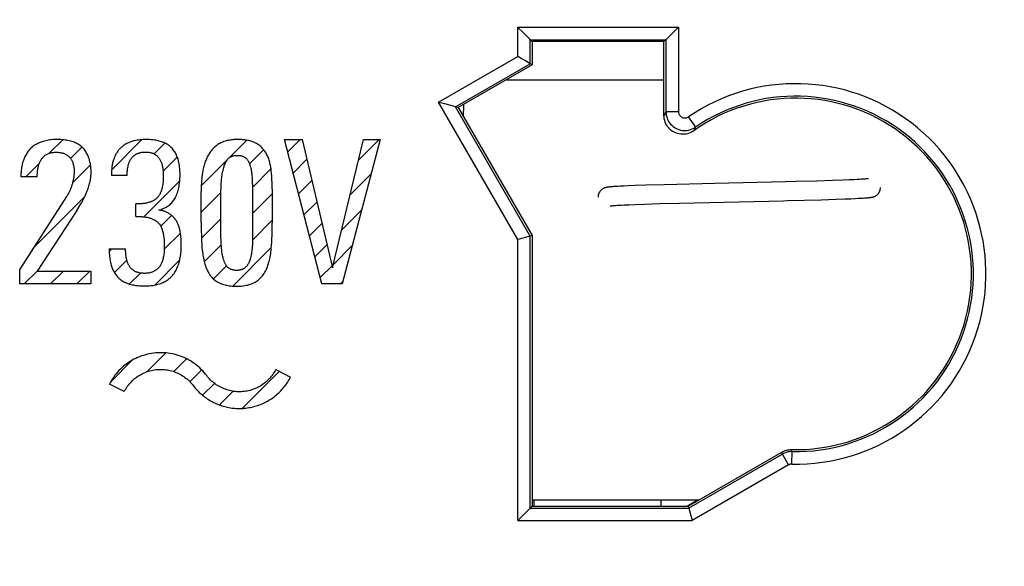
# Model space of a CAD drawing. Units: millimetres. Extents: x -27 to 166, y -66 to 100.
# Drawn here: x 102 to 117, y -34 to -25 of the extents above; entities that cross this region are included whole.
import ezdxf

# ---------------------------------------------------------------- set-up
doc = ezdxf.new("R2010")
doc.units = ezdxf.units.MM
doc.header["$LTSCALE"] = 16.335
doc.layers.get('0').update_dxf_attribs({"linetype": 'CONTINUOUS'})
for name, color, linetype in [('ASSI', 7, 'CONTINUOUS'), ('CURVE', 7, 'CONTINUOUS'), ('DRAFT', 7, 'CONTINUOUS'), ('RACCORDO', 7, 'CONTINUOUS')]:
    doc.layers.add(name, color=color, linetype=linetype)
doc.styles.get("Standard").update_dxf_attribs({"font": 'txt', "width": 0.8})
doc.dimstyles.new('DIMSTYLE_1', dxfattribs={"dimtxt": 3, "dimasz": 3, "dimexe": 1.5, "dimexo": 0.5, "dimgap": 0.75, "dimtad": 1, "dimtxsty": 'STANDARD', "dimblk": '_FILLED', "dimblk1": '_FILLED', "dimblk2": '_FILLED', "dimcen": 0.09, "dimazin": 2, "dimtfac": 1, "dimtofl": 0, "dimtmove": 0, "dimatfit": 3, "dimldrblk": '_FILLED', "dimfxl": 1, "dimtolj": 1, "dimarcsym": 0})

# ---------------------------------------------------------------- blocks, each defined once
blk = doc.blocks.new('_FILLED')
at = {"color": 0, "linetype": 'BYBLOCK'}
blk.add_solid([(0, 0), (-1, 0.3167), (-1, -0.3167)], dxfattribs=at)
blk = doc.blocks.new('*D4')
at = {"color": 7, "linetype": 'CONTINUOUS'}
for p, q in [((107.921, 66.5), (155.521, 66.5)), ((154.021, 66.5), (154.021, 6.2)), ((154.021, -54.1), (154.021, 6.2)), ((107.921, -54.1), (155.521, -54.1))]:
    blk.add_line(p, q, dxfattribs=at)
at = {"color": 7, "linetype": 'CONTINUOUS', "xscale": 3, "yscale": 3, "zscale": 3}
for p, rotation in [((154.021, 66.5), 90), ((154.021, -54.1), 270)]:
    blk.add_blockref('_FILLED', p, dxfattribs=dict(at, rotation=rotation))
at = {"color": 7, "linetype": 'CONTINUOUS', "insert": (150.271, 6.2), "char_height": 3, "width": 15.75, "attachment_point": 2, "rotation": 90, "line_spacing_factor": 0.9}
blk.add_mtext('{\\ftxt;\\W0.0001;\\H0.0001;\\~}{\\ftxt;\\W3.5;\\H3.0; }{\\ftxt;\\W0.0001;\\H0.0001;\\~}', dxfattribs=at)

msp = doc.modelspace()

# ---------------------------------------------------------------- linework, layer by layer
at = {"color": 7, "linetype": 'CONTINUOUS'}
for p, q in [((111.781, -28.088), (111.61, -28.094)), ((112.075, -28.079), (111.781, -28.088)), ((112.883, -28.059), (112.075, -28.079)), ((114.007, -28.033), (112.883, -28.059)), ((114.179, -28.029), (114.007, -28.033)), ((114.507, -28.02), (114.179, -28.029)), ((114.755, -28.012), (114.507, -28.02)), ((114.924, -28.007), (114.755, -28.012)), ((115.024, -28.003), (114.924, -28.007)), ((115.097, -28), (115.024, -28.003)), ((115.15, -27.997), (115.097, -28)), ((115.187, -27.995), (115.15, -27.997)), ((115.212, -27.993), (115.187, -27.995)), ((115.235, -27.992), (115.212, -27.993)), ((115.256, -27.991), (115.235, -27.992)), ((115.268, -27.99), (115.256, -27.991)), ((115.279, -27.989), (115.268, -27.99)), ((115.289, -27.988), (115.279, -27.989)), ((115.298, -27.987), (115.289, -27.988)), ((115.306, -27.986), (115.298, -27.987)), ((111.233, -28.113), (111.219, -28.114)), ((111.248, -28.112), (111.233, -28.113)), ((111.265, -28.11), (111.248, -28.112)), ((111.283, -28.109), (111.265, -28.11)), ((111.303, -28.108), (111.283, -28.109)), ((111.335, -28.106), (111.303, -28.108)), ((111.371, -28.104), (111.335, -28.106)), ((111.425, -28.101), (111.371, -28.104)), ((111.502, -28.098), (111.425, -28.101)), ((111.61, -28.094), (111.502, -28.098)), ((111.386, -28.403), (111.438, -28.401)), ((111.438, -28.401), (111.511, -28.398)), ((111.511, -28.398), (111.611, -28.394)), ((111.611, -28.394), (111.763, -28.388)), ((111.763, -28.388), (112.006, -28.381)), ((112.006, -28.381), (112.318, -28.373)), ((112.318, -28.373), (112.798, -28.361)), ((112.798, -28.361), (113.974, -28.334)), ((113.974, -28.334), (114.039, -28.332)), ((114.039, -28.332), (114.578, -28.318)), ((114.578, -28.318), (114.816, -28.311)), ((114.816, -28.311), (114.959, -28.305)), ((114.959, -28.305), (115.051, -28.302)), ((115.051, -28.302), (115.118, -28.299)), ((115.118, -28.299), (115.165, -28.296)), ((115.165, -28.296), (115.187, -28.295)), ((115.187, -28.295), (115.217, -28.294)), ((115.217, -28.294), (115.245, -28.292)), ((115.245, -28.292), (115.269, -28.29)), ((115.269, -28.29), (115.285, -28.289)), ((115.285, -28.289), (115.299, -28.288)), ((115.299, -28.288), (115.312, -28.287)), ((115.312, -28.287), (115.324, -28.286)), ((115.324, -28.286), (115.335, -28.285)), ((111.237, -28.414), (111.245, -28.413)), ((111.245, -28.413), (111.254, -28.412)), ((111.254, -28.412), (111.264, -28.411)), ((111.264, -28.411), (111.276, -28.41)), ((111.276, -28.41), (111.288, -28.409)), ((111.288, -28.409), (111.302, -28.408)), ((111.302, -28.408), (111.324, -28.407)), ((111.324, -28.407), (111.349, -28.405)), ((111.349, -28.405), (111.386, -28.403)), ((112.021, -33.102), (112.021, -33.2))]:
    msp.add_line(p, q, dxfattribs=at)
for points in [[(115.328, -27.983), (115.328, -27.983), (115.329, -27.983), (115.328, -27.983), (115.328, -27.984), (115.327, -27.984), (115.325, -27.984), (115.324, -27.984), (115.321, -27.984), (115.319, -27.985), (115.316, -27.985), (115.313, -27.985), (115.31, -27.986), (115.306, -27.986)], [(111.219, -28.114), (111.212, -28.115), (111.206, -28.115), (111.2, -28.116), (111.194, -28.117), (111.188, -28.117), (111.183, -28.118), (111.178, -28.119), (111.173, -28.12), (111.168, -28.12), (111.163, -28.121), (111.158, -28.122), (111.153, -28.123), (111.148, -28.124), (111.143, -28.125), (111.137, -28.127), (111.131, -28.129), (111.124, -28.131), (111.116, -28.134), (111.107, -28.138), (111.098, -28.143), (111.088, -28.149), (111.078, -28.157), (111.068, -28.166), (111.058, -28.176), (111.049, -28.187), (111.041, -28.199), (111.034, -28.213), (111.029, -28.228), (111.024, -28.244), (111.022, -28.261), (111.021, -28.275)], [(115.335, -28.285), (115.34, -28.284), (115.346, -28.284), (115.35, -28.283), (115.355, -28.282), (115.36, -28.282), (115.365, -28.281), (115.369, -28.28), (115.374, -28.28), (115.378, -28.279), (115.383, -28.278), (115.387, -28.277), (115.392, -28.276), (115.397, -28.275), (115.402, -28.274), (115.407, -28.272), (115.413, -28.27), (115.42, -28.268), (115.427, -28.265), (115.436, -28.261), (115.445, -28.256), (115.454, -28.25), (115.465, -28.243), (115.475, -28.234), (115.484, -28.224), (115.493, -28.212), (115.501, -28.2), (115.508, -28.185), (115.514, -28.17), (115.518, -28.154), (115.521, -28.136), (115.521, -28.125)], [(111.214, -28.417), (111.214, -28.417), (111.213, -28.417), (111.214, -28.417), (111.214, -28.416), (111.216, -28.416), (111.217, -28.416), (111.219, -28.416), (111.221, -28.415), (111.224, -28.415), (111.226, -28.415), (111.23, -28.414), (111.233, -28.414), (111.237, -28.414)]]:
    msp.add_lwpolyline(points, dxfattribs=at)
at = {"layer": 'ASSI', "color": 250, "linetype": 'CONTINUOUS'}
for p, q in [((109.74, -25.569), (112.302, -25.569)), ((109.74, -26.036), (109.74, -25.569)), ((112.302, -25.569), (112.302, -26.916)), ((109.94, -25.769), (112.102, -25.769)), ((109.94, -26.152), (109.94, -25.769)), ((112.102, -25.769), (112.102, -26.916)), ((108.477, -26.765), (109.74, -26.036)), ((108.75, -26.838), (109.94, -26.152)), ((109.74, -28.952), (108.477, -26.765)), ((109.94, -28.898), (108.75, -26.838)), ((112.086, -26.948), (112.071, -26.976)), ((112.102, -26.916), (112.086, -26.948)), ((112.302, -26.916), (112.102, -26.916)), ((112.459, -26.998), (112.572, -27.163)), ((112.558, -27.194), (112.545, -27.22)), ((112.572, -27.163), (112.558, -27.194)), ((109.74, -33.431), (109.74, -28.952)), ((109.94, -33.231), (109.94, -28.898)), ((114.114, -32.331), (114.107, -32.299)), ((113.958, -32.371), (112.468, -33.231)), ((113.958, -32.371), (113.95, -32.339)), ((114.058, -32.544), (113.958, -32.371)), ((114.11, -32.531), (114.114, -32.331)), ((114.058, -32.544), (112.521, -33.431)), ((109.94, -33.231), (112.468, -33.231)), ((109.74, -33.431), (112.521, -33.431))]:
    msp.add_line(p, q, dxfattribs=at)
at = {"layer": 'ASSI', "color": 7, "linetype": 'CONTINUOUS'}
for p, q in [((109.759, -25.589), (109.74, -25.569)), ((112.282, -25.588), (112.302, -25.569)), ((109.939, -25.768), (109.928, -25.757)), ((109.94, -25.769), (109.939, -25.768)), ((109.94, -25.769), (109.971, -25.8)), ((112.071, -25.8), (109.971, -25.8)), ((109.971, -25.8), (109.971, -26.17)), ((112.102, -25.769), (112.071, -25.8)), ((112.071, -26.976), (112.071, -25.8)), ((112.102, -25.769), (112.103, -25.768)), ((112.103, -25.768), (112.114, -25.757)), ((109.971, -26.17), (108.793, -26.85)), ((109.94, -26.152), (109.938, -26.151)), ((109.971, -26.17), (109.94, -26.152)), ((108.504, -26.773), (108.477, -26.765)), ((108.749, -26.838), (108.735, -26.834)), ((108.75, -26.838), (108.749, -26.838)), ((108.793, -26.85), (108.75, -26.838)), ((108.793, -26.85), (109.971, -28.89)), ((109.761, -28.946), (109.74, -28.952)), ((109.938, -28.899), (109.761, -28.946)), ((109.94, -28.898), (109.938, -28.899)), ((109.971, -28.89), (109.94, -28.898)), ((109.971, -28.89), (109.971, -33.2)), ((112.459, -33.2), (113.95, -32.339)), ((109.939, -33.232), (109.928, -33.243)), ((109.94, -33.231), (109.939, -33.232)), ((109.971, -33.2), (109.94, -33.231)), ((109.971, -33.2), (112.459, -33.2)), ((112.459, -33.2), (112.468, -33.231)), ((112.468, -33.231), (112.468, -33.233)), ((112.468, -33.233), (112.5, -33.35)), ((109.76, -33.412), (109.74, -33.431))]:
    msp.add_line(p, q, dxfattribs=at)
for points in [[(109.928, -25.757), (109.814, -25.643), (109.759, -25.589)], [(112.114, -25.757), (112.228, -25.643), (112.282, -25.588)], [(109.825, -26.086), (109.784, -26.062), (109.762, -26.049), (109.74, -26.036)], [(109.938, -26.151), (109.862, -26.107), (109.825, -26.086)], [(108.735, -26.834), (108.579, -26.793), (108.504, -26.773)], [(112.545, -27.22), (112.522, -27.235), (112.498, -27.248), (112.473, -27.258), (112.447, -27.266), (112.421, -27.272), (112.394, -27.275), (112.366, -27.276), (112.339, -27.275), (112.312, -27.27), (112.285, -27.264), (112.259, -27.254), (112.234, -27.243), (112.209, -27.229), (112.187, -27.213), (112.166, -27.195), (112.147, -27.175), (112.129, -27.154), (112.114, -27.132), (112.101, -27.108), (112.091, -27.083), (112.082, -27.057), (112.076, -27.031), (112.072, -27.004), (112.071, -26.976)], [(113.95, -32.339), (113.966, -32.331), (113.983, -32.323), (114, -32.316), (114.017, -32.311), (114.035, -32.306), (114.052, -32.303), (114.07, -32.301), (114.089, -32.299), (114.107, -32.299)], [(109.928, -33.243), (109.814, -33.357), (109.76, -33.412)], [(112.5, -33.35), (112.516, -33.41), (112.521, -33.431)]]:
    msp.add_lwpolyline(points, dxfattribs=at)
at = {"layer": 'ASSI', "color": 250, "linetype": 'CONTINUOUS'}
for points in [[(112.102, -26.916), (112.104, -26.943), (112.108, -26.971), (112.114, -26.997), (112.122, -27.022), (112.132, -27.046), (112.145, -27.07), (112.16, -27.092), (112.176, -27.113), (112.195, -27.132), (112.215, -27.15), (112.236, -27.165), (112.259, -27.179), (112.283, -27.191), (112.308, -27.2), (112.333, -27.208), (112.359, -27.213), (112.386, -27.215), (112.413, -27.216), (112.44, -27.213), (112.467, -27.209), (112.495, -27.201), (112.521, -27.191), (112.547, -27.179), (112.572, -27.163)], [(112.302, -26.916), (112.303, -26.925), (112.304, -26.934), (112.306, -26.943), (112.309, -26.951), (112.312, -26.959), (112.317, -26.967), (112.322, -26.975), (112.327, -26.982), (112.333, -26.988), (112.34, -26.994), (112.347, -26.999), (112.355, -27.004), (112.363, -27.008), (112.371, -27.011), (112.379, -27.013), (112.388, -27.015), (112.397, -27.016), (112.406, -27.016), (112.415, -27.015), (112.424, -27.013), (112.433, -27.011), (112.442, -27.008), (112.45, -27.003), (112.459, -26.998)], [(114.114, -32.331), (114.094, -32.331), (114.074, -32.333), (114.055, -32.336), (114.036, -32.34), (114.019, -32.344), (114.002, -32.35), (113.987, -32.357), (113.972, -32.364), (113.958, -32.371)], [(114.11, -32.531), (114.103, -32.531), (114.097, -32.532), (114.09, -32.532), (114.084, -32.534), (114.078, -32.535), (114.073, -32.537), (114.068, -32.539), (114.063, -32.542), (114.058, -32.544)]]:
    msp.add_lwpolyline(points, dxfattribs=at)
for radius in [3.031, 2.831]:
    msp.add_arc((114.171, -29.5), radius, 268.8509, 124.3869, dxfattribs=at)
at = {"layer": 'ASSI', "color": 7, "linetype": 'CONTINUOUS'}
msp.add_arc((114.171, -29.5), 2.8, 268.6891, 125.4976, dxfattribs=at)
at = {"layer": 'CURVE', "color": 7, "linetype": 'CONTINUOUS'}
for p, q in [((102.274, -27.578), (102.489, -27.363)), ((103.269, -27.844), (103.751, -27.361)), ((103.945, -27.588), (104.117, -27.416)), ((105.138, -27.655), (105.422, -27.371)), ((106.073, -27.56), (106.274, -27.359)), ((107.204, -27.689), (107.534, -27.359)), ((102.613, -27.66), (102.794, -27.479)), ((105.465, -27.748), (105.691, -27.522)), ((101.899, -27.953), (102.117, -27.736)), ((102.645, -28.048), (102.932, -27.761)), ((104.088, -27.864), (104.314, -27.639)), ((104.697, -28.096), (105.119, -27.674)), ((106.16, -27.893), (106.381, -27.672)), ((105.512, -28.121), (105.807, -27.826)), ((107.071, -28.242), (107.405, -27.908)), ((103.781, -28.592), (104.354, -28.019)), ((106.247, -28.226), (106.461, -28.012)), ((104.695, -28.517), (105.011, -28.202)), ((105.513, -28.54), (105.827, -28.226)), ((102.014, -29.098), (102.833, -28.279)), ((106.333, -28.56), (106.542, -28.351)), ((106.937, -28.796), (107.254, -28.479)), ((104.05, -28.742), (104.224, -28.569)), ((104.7, -28.933), (105.009, -28.624)), ((105.513, -28.96), (105.827, -28.646)), ((106.42, -28.893), (106.622, -28.691)), ((104.106, -29.106), (104.364, -28.849)), ((103.231, -29.142), (103.272, -29.101)), ((104.744, -29.309), (105.016, -29.037)), ((105.2, -29.693), (105.813, -29.08)), ((106.507, -29.226), (106.702, -29.031)), ((106.804, -29.349), (107.104, -29.049)), ((103.313, -29.48), (103.511, -29.281)), ((103.954, -29.679), (104.352, -29.281)), ((101.875, -29.657), (102.079, -29.454)), ((102.296, -29.657), (102.499, -29.454)), ((102.716, -29.657), (102.919, -29.454)), ((103.552, -29.66), (103.726, -29.487)), ((104.893, -29.58), (105.1, -29.373)), ((106.593, -29.56), (106.782, -29.371)), ((106.916, -29.657), (106.953, -29.62)), ((103.254, -31.219), (103.597, -30.876)), ((103.836, -31.057), (104.132, -30.76)), ((104.257, -31.056), (104.46, -30.853)), ((104.515, -31.218), (104.703, -31.03)), ((105.35, -31.643), (105.94, -31.053)), ((104.718, -31.434), (104.908, -31.245)), ((104.986, -31.587), (105.203, -31.37))]:
    msp.add_line(p, q, dxfattribs=at)
at = {"layer": 'CURVE', "color": 250, "linetype": 'CONTINUOUS'}
for p, q in [((106.021, -27.359), (106.307, -27.359)), ((106.619, -29.657), (106.021, -27.359)), ((106.307, -27.359), (106.79, -29.406)), ((106.79, -29.406), (107.283, -27.359)), ((107.55, -27.359), (106.943, -29.657)), ((107.283, -27.359), (107.55, -27.359)), ((103.516, -27.931), (103.264, -27.931)), ((103.267, -27.877), (103.267, -27.89)), ((102.083, -27.953), (101.822, -27.953)), ((104.695, -28.681), (104.695, -28.185)), ((105.827, -28.15), (105.827, -28.688)), ((103.652, -28.586), (103.652, -28.386)), ((102.716, -28.488), (102.079, -29.454)), ((105.009, -28.8), (105.009, -28.72)), ((103.229, -29.101), (103.49, -29.101)), ((101.803, -29.657), (101.803, -29.425)), ((102.079, -29.454), (102.937, -29.454)), ((102.937, -29.454), (102.937, -29.657)), ((102.937, -29.657), (101.803, -29.657)), ((106.943, -29.657), (106.619, -29.657)), ((105.884, -31.024), (106.12, -31.144)), ((103.469, -31.376), (103.233, -31.256))]:
    msp.add_line(p, q, dxfattribs=at)
for points in [[(102.941, -27.877), (102.941, -27.859), (102.94, -27.841), (102.939, -27.823), (102.937, -27.804), (102.935, -27.786), (102.933, -27.767), (102.93, -27.749), (102.926, -27.731), (102.922, -27.712), (102.918, -27.694), (102.913, -27.676), (102.907, -27.658), (102.901, -27.641), (102.894, -27.624), (102.887, -27.607), (102.879, -27.59), (102.87, -27.574), (102.861, -27.559), (102.851, -27.543), (102.841, -27.529), (102.83, -27.515), (102.818, -27.501), (102.806, -27.488), (102.793, -27.476), (102.779, -27.465), (102.765, -27.454), (102.75, -27.444), (102.735, -27.435), (102.719, -27.426), (102.703, -27.418), (102.687, -27.41), (102.67, -27.403), (102.654, -27.397), (102.637, -27.391), (102.615, -27.385), (102.593, -27.379), (102.571, -27.374), (102.549, -27.37), (102.527, -27.367), (102.502, -27.364), (102.476, -27.362), (102.451, -27.36), (102.426, -27.359), (102.4, -27.359), (102.377, -27.359), (102.353, -27.36), (102.33, -27.361), (102.307, -27.364), (102.284, -27.366), (102.262, -27.369), (102.241, -27.373), (102.22, -27.378), (102.2, -27.383), (102.179, -27.388), (102.162, -27.394), (102.145, -27.399), (102.128, -27.406), (102.111, -27.413), (102.095, -27.42), (102.079, -27.428), (102.063, -27.436), (102.048, -27.445), (102.033, -27.455), (102.018, -27.465), (102.004, -27.476), (101.99, -27.489), (101.977, -27.501), (101.964, -27.515), (101.952, -27.529), (101.94, -27.544), (101.929, -27.559), (101.919, -27.574), (101.909, -27.591), (101.899, -27.607), (101.89, -27.624), (101.882, -27.641), (101.874, -27.659), (101.867, -27.677), (101.861, -27.695), (101.855, -27.713), (101.849, -27.731), (101.844, -27.75), (101.84, -27.768), (101.836, -27.787), (101.833, -27.805), (101.83, -27.824)], [(103.63, -27.379), (103.616, -27.382), (103.602, -27.386), (103.588, -27.391), (103.575, -27.395), (103.562, -27.4), (103.549, -27.405), (103.536, -27.411), (103.523, -27.416), (103.51, -27.423), (103.498, -27.429), (103.486, -27.436), (103.474, -27.444), (103.462, -27.451), (103.451, -27.459), (103.44, -27.468), (103.429, -27.477), (103.419, -27.486), (103.409, -27.495), (103.399, -27.505), (103.39, -27.515), (103.381, -27.525), (103.373, -27.536), (103.365, -27.546), (103.357, -27.558), (103.349, -27.569), (103.342, -27.58), (103.336, -27.592), (103.329, -27.604), (103.323, -27.616), (103.317, -27.629), (103.312, -27.641), (103.306, -27.655), (103.301, -27.67), (103.296, -27.685), (103.291, -27.699), (103.287, -27.714), (103.284, -27.729), (103.281, -27.744), (103.278, -27.76), (103.275, -27.775), (103.273, -27.79), (103.271, -27.805), (103.27, -27.821), (103.269, -27.836), (103.268, -27.852), (103.267, -27.877)], [(104.021, -28.481), (104.039, -28.477), (104.056, -28.472), (104.073, -28.466), (104.091, -28.459), (104.107, -28.452), (104.124, -28.444), (104.14, -28.436), (104.155, -28.426), (104.17, -28.416), (104.185, -28.405), (104.199, -28.393), (104.213, -28.38), (104.225, -28.367), (104.238, -28.353), (104.249, -28.338), (104.26, -28.323), (104.27, -28.307), (104.28, -28.291), (104.289, -28.275), (104.298, -28.255), (104.307, -28.234), (104.315, -28.214), (104.322, -28.193), (104.328, -28.172), (104.333, -28.151), (104.338, -28.129), (104.343, -28.108), (104.347, -28.081), (104.351, -28.055), (104.353, -28.028), (104.355, -28.002), (104.357, -27.975), (104.358, -27.948), (104.358, -27.921), (104.358, -27.896), (104.357, -27.871), (104.356, -27.846), (104.354, -27.822), (104.351, -27.797), (104.348, -27.772), (104.344, -27.747), (104.339, -27.723), (104.333, -27.698), (104.326, -27.674), (104.321, -27.657), (104.314, -27.639), (104.308, -27.622), (104.3, -27.605), (104.292, -27.589), (104.284, -27.573), (104.275, -27.557), (104.265, -27.542), (104.254, -27.527), (104.243, -27.512), (104.231, -27.499), (104.218, -27.486), (104.205, -27.474), (104.191, -27.462), (104.177, -27.451), (104.162, -27.441), (104.146, -27.432), (104.131, -27.423), (104.114, -27.415), (104.098, -27.407), (104.081, -27.4), (104.064, -27.394), (104.046, -27.388), (104.027, -27.383), (104.008, -27.378), (103.989, -27.374), (103.97, -27.371), (103.951, -27.368), (103.925, -27.364), (103.898, -27.362), (103.871, -27.36), (103.845, -27.359), (103.818, -27.359), (103.793, -27.359), (103.769, -27.36), (103.744, -27.362), (103.72, -27.364), (103.695, -27.367), (103.674, -27.37), (103.652, -27.374), (103.63, -27.379)], [(105.27, -27.359), (105.252, -27.359), (105.235, -27.36), (105.217, -27.361), (105.199, -27.362), (105.181, -27.364), (105.163, -27.367), (105.145, -27.37), (105.127, -27.373), (105.109, -27.377), (105.092, -27.382), (105.075, -27.387), (105.058, -27.393), (105.041, -27.399), (105.024, -27.406), (105.008, -27.413), (104.992, -27.422), (104.977, -27.43), (104.962, -27.44), (104.948, -27.45), (104.934, -27.46), (104.921, -27.471), (104.908, -27.482), (104.895, -27.494), (104.883, -27.507), (104.871, -27.52), (104.86, -27.533), (104.849, -27.547), (104.838, -27.561), (104.828, -27.575), (104.819, -27.59), (104.81, -27.605), (104.801, -27.62), (104.792, -27.637), (104.783, -27.655), (104.775, -27.674), (104.768, -27.692), (104.761, -27.711), (104.754, -27.73), (104.748, -27.749), (104.743, -27.768), (104.737, -27.787), (104.733, -27.806), (104.728, -27.826), (104.724, -27.846), (104.721, -27.865), (104.717, -27.885), (104.712, -27.918), (104.708, -27.951), (104.704, -27.985), (104.701, -28.018), (104.699, -28.051), (104.697, -28.085), (104.696, -28.118), (104.696, -28.152), (104.695, -28.185)], [(105.827, -28.15), (105.826, -28.114), (105.826, -28.078), (105.825, -28.043), (105.823, -28.007), (105.821, -27.971), (105.819, -27.936), (105.816, -27.9), (105.812, -27.864), (105.81, -27.846), (105.808, -27.828), (105.805, -27.81), (105.803, -27.792), (105.8, -27.774), (105.796, -27.756), (105.792, -27.738), (105.788, -27.721), (105.783, -27.703), (105.778, -27.686), (105.773, -27.669), (105.766, -27.652), (105.76, -27.635), (105.752, -27.618), (105.744, -27.602), (105.736, -27.588), (105.728, -27.573), (105.719, -27.56), (105.71, -27.546), (105.7, -27.533), (105.69, -27.52), (105.679, -27.507), (105.667, -27.495), (105.656, -27.483), (105.644, -27.472), (105.631, -27.461), (105.618, -27.451), (105.605, -27.441), (105.591, -27.432), (105.577, -27.424), (105.563, -27.416), (105.548, -27.409), (105.533, -27.402), (105.517, -27.396), (105.501, -27.39), (105.486, -27.385), (105.47, -27.381), (105.453, -27.377), (105.437, -27.373), (105.42, -27.37), (105.404, -27.368), (105.387, -27.365), (105.37, -27.364), (105.354, -27.362), (105.337, -27.361), (105.32, -27.36), (105.303, -27.359), (105.287, -27.359), (105.27, -27.359)], [(102.083, -27.953), (102.083, -27.935), (102.083, -27.916), (102.084, -27.897), (102.085, -27.879), (102.087, -27.864), (102.088, -27.85), (102.09, -27.836), (102.092, -27.822), (102.095, -27.807), (102.098, -27.795), (102.101, -27.782), (102.105, -27.77), (102.109, -27.757), (102.113, -27.745), (102.118, -27.733), (102.123, -27.721), (102.129, -27.709), (102.134, -27.699), (102.139, -27.69), (102.145, -27.681), (102.151, -27.672), (102.157, -27.663), (102.164, -27.654), (102.171, -27.646), (102.178, -27.638), (102.186, -27.631), (102.194, -27.623), (102.202, -27.616), (102.211, -27.61), (102.22, -27.604), (102.23, -27.598), (102.24, -27.593), (102.25, -27.588), (102.26, -27.583), (102.27, -27.579), (102.28, -27.576), (102.291, -27.573), (102.301, -27.571), (102.312, -27.568), (102.322, -27.567), (102.333, -27.565), (102.344, -27.564), (102.355, -27.563), (102.365, -27.563), (102.376, -27.562), (102.387, -27.562), (102.399, -27.562), (102.41, -27.563), (102.421, -27.564), (102.433, -27.565), (102.444, -27.566), (102.455, -27.568), (102.466, -27.57), (102.478, -27.572), (102.489, -27.575), (102.499, -27.578), (102.51, -27.582), (102.52, -27.586), (102.53, -27.591), (102.539, -27.596), (102.549, -27.601), (102.558, -27.607), (102.567, -27.613), (102.575, -27.62), (102.584, -27.627), (102.592, -27.634), (102.599, -27.642), (102.606, -27.65), (102.613, -27.658), (102.619, -27.667), (102.625, -27.676), (102.63, -27.685), (102.635, -27.694), (102.64, -27.704), (102.644, -27.714), (102.648, -27.724), (102.651, -27.735), (102.655, -27.745), (102.657, -27.756), (102.66, -27.767), (102.662, -27.778), (102.664, -27.788), (102.666, -27.8), (102.667, -27.811), (102.669, -27.822), (102.669, -27.833), (102.67, -27.844), (102.671, -27.855), (102.671, -27.864), (102.671, -27.874)], [(103.516, -27.931), (103.516, -27.915), (103.516, -27.899), (103.517, -27.884), (103.518, -27.868), (103.519, -27.852), (103.521, -27.837), (103.523, -27.821), (103.526, -27.805), (103.529, -27.79), (103.531, -27.779), (103.534, -27.769), (103.536, -27.758), (103.539, -27.748), (103.543, -27.738), (103.546, -27.728), (103.55, -27.718), (103.554, -27.708), (103.559, -27.698), (103.564, -27.689), (103.569, -27.679), (103.575, -27.67), (103.581, -27.661), (103.588, -27.653), (103.595, -27.644), (103.602, -27.636), (103.61, -27.628), (103.619, -27.621), (103.627, -27.613), (103.636, -27.607), (103.645, -27.601), (103.654, -27.595), (103.664, -27.589), (103.673, -27.585), (103.682, -27.581), (103.69, -27.578), (103.7, -27.574), (103.709, -27.571), (103.718, -27.569), (103.728, -27.567), (103.739, -27.564), (103.75, -27.563), (103.762, -27.561), (103.774, -27.56), (103.785, -27.56), (103.797, -27.559), (103.809, -27.559), (103.82, -27.559), (103.832, -27.56), (103.843, -27.56), (103.855, -27.561), (103.866, -27.563), (103.877, -27.565), (103.889, -27.567), (103.898, -27.57), (103.907, -27.572), (103.916, -27.575), (103.925, -27.579), (103.934, -27.582), (103.943, -27.587), (103.951, -27.591), (103.96, -27.596), (103.968, -27.602), (103.976, -27.608), (103.984, -27.614), (103.992, -27.621), (104, -27.628), (104.007, -27.636), (104.013, -27.643), (104.02, -27.651), (104.026, -27.66), (104.032, -27.668), (104.037, -27.677), (104.043, -27.687), (104.049, -27.698), (104.054, -27.708), (104.058, -27.719), (104.062, -27.73), (104.066, -27.742), (104.07, -27.753), (104.073, -27.764), (104.076, -27.776), (104.078, -27.788), (104.08, -27.799), (104.083, -27.817), (104.086, -27.835), (104.088, -27.852), (104.089, -27.87), (104.09, -27.888), (104.091, -27.905), (104.091, -27.923), (104.091, -27.941), (104.091, -27.965)], [(105.009, -28.72), (105.009, -28.297), (105.01, -28.256), (105.01, -28.216), (105.011, -28.175), (105.012, -28.134), (105.014, -28.093), (105.016, -28.052), (105.018, -28.031), (105.019, -28.01), (105.021, -27.989), (105.023, -27.968), (105.026, -27.947), (105.028, -27.927), (105.031, -27.906), (105.035, -27.886), (105.039, -27.865), (105.044, -27.845), (105.049, -27.825), (105.054, -27.805), (105.059, -27.79), (105.064, -27.776), (105.069, -27.762), (105.075, -27.747), (105.081, -27.734), (105.088, -27.72), (105.093, -27.711), (105.098, -27.703), (105.103, -27.695), (105.109, -27.687), (105.115, -27.679), (105.121, -27.671), (105.127, -27.664), (105.134, -27.657), (105.142, -27.651), (105.149, -27.645), (105.157, -27.64), (105.165, -27.635), (105.174, -27.631), (105.183, -27.627), (105.192, -27.623), (105.201, -27.62), (105.211, -27.618), (105.22, -27.616), (105.23, -27.614), (105.24, -27.613), (105.25, -27.613), (105.26, -27.612), (105.27, -27.612), (105.281, -27.612), (105.291, -27.612), (105.301, -27.613), (105.311, -27.614), (105.322, -27.616), (105.332, -27.618), (105.342, -27.62), (105.351, -27.623), (105.36, -27.626), (105.369, -27.63), (105.377, -27.634), (105.386, -27.639), (105.394, -27.644), (105.401, -27.65), (105.408, -27.656), (105.415, -27.662), (105.421, -27.669), (105.427, -27.676), (105.433, -27.684), (105.438, -27.691), (105.443, -27.699), (105.447, -27.707), (105.451, -27.715), (105.458, -27.728), (105.463, -27.742), (105.468, -27.755), (105.473, -27.769), (105.477, -27.782), (105.481, -27.796), (105.486, -27.814), (105.49, -27.833), (105.493, -27.852), (105.496, -27.87), (105.499, -27.889), (105.501, -27.908), (105.504, -27.935), (105.506, -27.961), (105.508, -27.988), (105.509, -28.015), (105.51, -28.042), (105.512, -28.09), (105.512, -28.137), (105.513, -28.185)], [(102.671, -27.874), (102.671, -27.886), (102.67, -27.899), (102.669, -27.912), (102.668, -27.924), (102.667, -27.937), (102.665, -27.949), (102.664, -27.961), (102.662, -27.974), (102.659, -27.986), (102.657, -27.998), (102.654, -28.011), (102.652, -28.023), (102.649, -28.035), (102.645, -28.047), (102.642, -28.059), (102.638, -28.071), (102.634, -28.084), (102.63, -28.097), (102.626, -28.11), (102.621, -28.123), (102.617, -28.136), (102.612, -28.148), (102.607, -28.161), (102.601, -28.173), (102.596, -28.186), (102.59, -28.198), (102.584, -28.21), (102.578, -28.222), (102.572, -28.234), (102.565, -28.246), (102.558, -28.258), (102.551, -28.269), (101.803, -29.425)], [(101.83, -27.824), (101.827, -27.848), (101.826, -27.854), (101.826, -27.86), (101.825, -27.866), (101.825, -27.872), (101.824, -27.878), (101.824, -27.884), (101.824, -27.89), (101.823, -27.896), (101.823, -27.904), (101.823, -27.913), (101.822, -27.921), (101.822, -27.929), (101.822, -27.937), (101.822, -27.945), (101.822, -27.953)], [(102.716, -28.488), (102.732, -28.462), (102.748, -28.436), (102.763, -28.41), (102.779, -28.384), (102.791, -28.363), (102.802, -28.341), (102.814, -28.32), (102.825, -28.298), (102.836, -28.276), (102.846, -28.254), (102.856, -28.232), (102.864, -28.213), (102.872, -28.194), (102.879, -28.176), (102.887, -28.157), (102.893, -28.137), (102.9, -28.118), (102.906, -28.099), (102.912, -28.079), (102.917, -28.06), (102.921, -28.042), (102.925, -28.024), (102.929, -28.006), (102.932, -27.987), (102.934, -27.969), (102.937, -27.951), (102.939, -27.932), (102.94, -27.914), (102.941, -27.896), (102.941, -27.877)], [(103.267, -27.89), (103.265, -27.91), (103.265, -27.921), (103.264, -27.931)], [(104.091, -27.965), (104.091, -27.984), (104.09, -28.003), (104.088, -28.022), (104.087, -28.041), (104.085, -28.06), (104.083, -28.074), (104.081, -28.088), (104.079, -28.102), (104.076, -28.115), (104.073, -28.129), (104.07, -28.143), (104.066, -28.157), (104.063, -28.166), (104.06, -28.176), (104.056, -28.185), (104.052, -28.194), (104.048, -28.204), (104.044, -28.213), (104.04, -28.222), (104.035, -28.23), (104.03, -28.239), (104.025, -28.248), (104.019, -28.256), (104.014, -28.264), (104.008, -28.272), (104.001, -28.279), (103.995, -28.287), (103.988, -28.294), (103.98, -28.3), (103.972, -28.307), (103.964, -28.313), (103.956, -28.319), (103.947, -28.325), (103.939, -28.33), (103.93, -28.335), (103.92, -28.34), (103.911, -28.344), (103.901, -28.348), (103.892, -28.352), (103.882, -28.356), (103.872, -28.359), (103.862, -28.362), (103.852, -28.365), (103.838, -28.369), (103.824, -28.372), (103.81, -28.375), (103.796, -28.377), (103.782, -28.379), (103.767, -28.381), (103.753, -28.382), (103.739, -28.383), (103.724, -28.384), (103.71, -28.385), (103.695, -28.385), (103.681, -28.386), (103.667, -28.386), (103.652, -28.386)], [(105.513, -28.185), (105.513, -28.281), (105.513, -28.98)], [(104.378, -29.028), (104.378, -29.008), (104.377, -28.988), (104.376, -28.969), (104.375, -28.949), (104.374, -28.929), (104.372, -28.909), (104.37, -28.89), (104.368, -28.87), (104.365, -28.85), (104.362, -28.831), (104.359, -28.818), (104.356, -28.805), (104.353, -28.791), (104.35, -28.779), (104.346, -28.766), (104.343, -28.753), (104.338, -28.74), (104.334, -28.728), (104.329, -28.715), (104.324, -28.703), (104.318, -28.691), (104.312, -28.679), (104.306, -28.667), (104.3, -28.656), (104.293, -28.646), (104.286, -28.636), (104.279, -28.625), (104.271, -28.616), (104.263, -28.606), (104.254, -28.597), (104.246, -28.588), (104.237, -28.579), (104.228, -28.571), (104.218, -28.563), (104.208, -28.555), (104.198, -28.548), (104.187, -28.541), (104.177, -28.535), (104.165, -28.528), (104.154, -28.523), (104.143, -28.517), (104.131, -28.512), (104.119, -28.507), (104.107, -28.503), (104.095, -28.499), (104.083, -28.495), (104.071, -28.492), (104.058, -28.489), (104.046, -28.486), (104.034, -28.483), (104.021, -28.481)], [(103.652, -28.586), (103.67, -28.586), (103.688, -28.586), (103.706, -28.587), (103.724, -28.587), (103.742, -28.588), (103.76, -28.589), (103.778, -28.591), (103.796, -28.593), (103.814, -28.595), (103.832, -28.598), (103.849, -28.602), (103.867, -28.607), (103.879, -28.61), (103.891, -28.614), (103.903, -28.618), (103.914, -28.622), (103.926, -28.627), (103.937, -28.632), (103.948, -28.638), (103.959, -28.644), (103.969, -28.651), (103.98, -28.658), (103.989, -28.665), (103.999, -28.673), (104.007, -28.681), (104.016, -28.691), (104.024, -28.7), (104.032, -28.71), (104.039, -28.721), (104.045, -28.732), (104.051, -28.743), (104.057, -28.755), (104.062, -28.767), (104.067, -28.779), (104.072, -28.791), (104.076, -28.803), (104.08, -28.815), (104.083, -28.828), (104.088, -28.845), (104.091, -28.862), (104.094, -28.879), (104.097, -28.896), (104.099, -28.914), (104.101, -28.931), (104.104, -28.956), (104.105, -28.981), (104.106, -29.006), (104.107, -29.031), (104.107, -29.056), (104.107, -29.078), (104.107, -29.099), (104.106, -29.12), (104.105, -29.141), (104.103, -29.162), (104.101, -29.183), (104.098, -29.204), (104.094, -29.225), (104.092, -29.238), (104.089, -29.252), (104.086, -29.265), (104.082, -29.278), (104.078, -29.29), (104.074, -29.303), (104.069, -29.316), (104.064, -29.328), (104.058, -29.34), (104.052, -29.352), (104.045, -29.363), (104.038, -29.375), (104.03, -29.386), (104.021, -29.396), (104.012, -29.407), (104.002, -29.416), (103.992, -29.426), (103.981, -29.434), (103.97, -29.442), (103.959, -29.45), (103.947, -29.457), (103.935, -29.463), (103.924, -29.468), (103.912, -29.472), (103.9, -29.476), (103.888, -29.48), (103.876, -29.483), (103.862, -29.486), (103.847, -29.488), (103.833, -29.49), (103.818, -29.491), (103.804, -29.492), (103.789, -29.492)], [(104.695, -28.681), (104.695, -28.73), (104.696, -28.779), (104.697, -28.828), (104.698, -28.877), (104.699, -28.926), (104.702, -28.976), (104.705, -29.025), (104.708, -29.074), (104.713, -29.123), (104.716, -29.148), (104.719, -29.173), (104.722, -29.199), (104.726, -29.224), (104.73, -29.249), (104.735, -29.274), (104.741, -29.298), (104.747, -29.323), (104.754, -29.347), (104.762, -29.371), (104.77, -29.395), (104.78, -29.418), (104.79, -29.441), (104.799, -29.458), (104.808, -29.475), (104.818, -29.491), (104.828, -29.507), (104.839, -29.523), (104.851, -29.538), (104.864, -29.553), (104.878, -29.568), (104.894, -29.583), (104.91, -29.596), (104.927, -29.609), (104.945, -29.621), (104.963, -29.632), (104.981, -29.641), (104.999, -29.65), (105.018, -29.657), (105.037, -29.664), (105.056, -29.67), (105.075, -29.675), (105.095, -29.68), (105.119, -29.684), (105.143, -29.688), (105.167, -29.691), (105.191, -29.693), (105.216, -29.695), (105.24, -29.695), (105.264, -29.696), (105.289, -29.695), (105.314, -29.694), (105.339, -29.693), (105.364, -29.69), (105.389, -29.687), (105.414, -29.682), (105.438, -29.677), (105.458, -29.671), (105.478, -29.665), (105.497, -29.658), (105.517, -29.65), (105.535, -29.641), (105.553, -29.631), (105.571, -29.621), (105.587, -29.61), (105.602, -29.599), (105.617, -29.586), (105.631, -29.573), (105.645, -29.56), (105.658, -29.546), (105.67, -29.531), (105.684, -29.513), (105.697, -29.494), (105.709, -29.474), (105.721, -29.454), (105.731, -29.433), (105.741, -29.413), (105.751, -29.387), (105.76, -29.362), (105.769, -29.336), (105.776, -29.31), (105.783, -29.284), (105.789, -29.257), (105.794, -29.23), (105.799, -29.203), (105.803, -29.176), (105.806, -29.149), (105.81, -29.122), (105.812, -29.094), (105.817, -29.043), (105.82, -28.993), (105.823, -28.942), (105.824, -28.891), (105.826, -28.84), (105.826, -28.789), (105.827, -28.738), (105.827, -28.688)], [(105.264, -29.445), (105.255, -29.445), (105.245, -29.445), (105.236, -29.444), (105.226, -29.443), (105.217, -29.441), (105.207, -29.439), (105.198, -29.437), (105.188, -29.434), (105.179, -29.431), (105.17, -29.428), (105.161, -29.424), (105.153, -29.42), (105.145, -29.415), (105.137, -29.41), (105.129, -29.405), (105.122, -29.399), (105.115, -29.392), (105.109, -29.385), (105.103, -29.378), (105.097, -29.371), (105.092, -29.363), (105.087, -29.355), (105.082, -29.347), (105.078, -29.338), (105.074, -29.33), (105.07, -29.321), (105.066, -29.312), (105.062, -29.303), (105.059, -29.294), (105.056, -29.284), (105.053, -29.275), (105.048, -29.257), (105.043, -29.239), (105.039, -29.221), (105.035, -29.204), (105.032, -29.186), (105.029, -29.168), (105.026, -29.15), (105.024, -29.132), (105.022, -29.114), (105.02, -29.096), (105.019, -29.078), (105.018, -29.06), (105.016, -29.042), (105.014, -29.002), (105.013, -28.962), (105.011, -28.922), (105.01, -28.881), (105.01, -28.841), (105.009, -28.8)], [(103.229, -29.101), (103.23, -29.125), (103.23, -29.149), (103.231, -29.173), (103.233, -29.197), (103.235, -29.22), (103.238, -29.244), (103.241, -29.268), (103.245, -29.292), (103.25, -29.315), (103.256, -29.339), (103.262, -29.362), (103.267, -29.379), (103.273, -29.395), (103.279, -29.412), (103.286, -29.428), (103.293, -29.444), (103.301, -29.46), (103.309, -29.475), (103.318, -29.49), (103.328, -29.505), (103.338, -29.519), (103.349, -29.533), (103.36, -29.546), (103.373, -29.559), (103.387, -29.572), (103.402, -29.584), (103.417, -29.596), (103.432, -29.606), (103.449, -29.616), (103.465, -29.626), (103.482, -29.634), (103.499, -29.642), (103.517, -29.649), (103.535, -29.656), (103.555, -29.662), (103.575, -29.667), (103.595, -29.672), (103.615, -29.676), (103.635, -29.68), (103.656, -29.683), (103.684, -29.686), (103.712, -29.689), (103.741, -29.691), (103.77, -29.692), (103.798, -29.692), (103.823, -29.692), (103.848, -29.691), (103.873, -29.689), (103.898, -29.687), (103.923, -29.684), (103.948, -29.68), (103.969, -29.676), (103.99, -29.671), (104.01, -29.666), (104.031, -29.659), (104.051, -29.652), (104.071, -29.644), (104.088, -29.637), (104.106, -29.628), (104.123, -29.619), (104.139, -29.609), (104.155, -29.598), (104.171, -29.587), (104.186, -29.575), (104.2, -29.563), (104.213, -29.551), (104.226, -29.537), (104.239, -29.524), (104.251, -29.509), (104.263, -29.492), (104.275, -29.475), (104.286, -29.457), (104.296, -29.439), (104.306, -29.42), (104.315, -29.4), (104.323, -29.381), (104.33, -29.361), (104.337, -29.341), (104.343, -29.32), (104.348, -29.3), (104.355, -29.273), (104.36, -29.246), (104.365, -29.219), (104.369, -29.192), (104.372, -29.165), (104.374, -29.137), (104.376, -29.11), (104.377, -29.083), (104.377, -29.055), (104.378, -29.028)], [(105.513, -28.98), (105.513, -29), (105.512, -29.02), (105.512, -29.039), (105.51, -29.059), (105.509, -29.079), (105.507, -29.099), (105.505, -29.118), (105.502, -29.138), (105.499, -29.158), (105.495, -29.178), (105.492, -29.197), (105.488, -29.217), (105.486, -29.226), (105.484, -29.235), (105.482, -29.243), (105.479, -29.252), (105.477, -29.26), (105.475, -29.269), (105.472, -29.277), (105.469, -29.286), (105.467, -29.294), (105.463, -29.302), (105.46, -29.31), (105.457, -29.318), (105.453, -29.326), (105.449, -29.334), (105.445, -29.341), (105.441, -29.349), (105.436, -29.356), (105.431, -29.363), (105.426, -29.37), (105.421, -29.376), (105.415, -29.382), (105.409, -29.388), (105.403, -29.394), (105.397, -29.399), (105.39, -29.404), (105.383, -29.409), (105.376, -29.414), (105.369, -29.418), (105.361, -29.422), (105.354, -29.425), (105.346, -29.429), (105.338, -29.432), (105.33, -29.435), (105.322, -29.437), (105.314, -29.439), (105.306, -29.441), (105.297, -29.443), (105.289, -29.444), (105.281, -29.445), (105.273, -29.445), (105.264, -29.445)], [(103.789, -29.492), (103.779, -29.492), (103.769, -29.491), (103.758, -29.491), (103.748, -29.49), (103.738, -29.489), (103.728, -29.488), (103.718, -29.486), (103.708, -29.484), (103.699, -29.482), (103.691, -29.48), (103.683, -29.478), (103.675, -29.475), (103.666, -29.472), (103.658, -29.469), (103.651, -29.466), (103.643, -29.462), (103.635, -29.458), (103.627, -29.453), (103.62, -29.448), (103.613, -29.443), (103.606, -29.438), (103.599, -29.432), (103.592, -29.426), (103.586, -29.42), (103.58, -29.414), (103.574, -29.407), (103.568, -29.401), (103.562, -29.394), (103.557, -29.387), (103.552, -29.379), (103.547, -29.371), (103.542, -29.363), (103.538, -29.355), (103.534, -29.346), (103.53, -29.337), (103.526, -29.329), (103.523, -29.32), (103.52, -29.311), (103.517, -29.302), (103.514, -29.292), (103.511, -29.283), (103.509, -29.274), (103.507, -29.264), (103.505, -29.255), (103.502, -29.241), (103.5, -29.227), (103.498, -29.213), (103.496, -29.199), (103.494, -29.185), (103.493, -29.171), (103.492, -29.157), (103.491, -29.143), (103.491, -29.129), (103.49, -29.115), (103.49, -29.101)], [(104.783, -31.121), (104.762, -31.095), (104.741, -31.07), (104.719, -31.046), (104.696, -31.022), (104.672, -30.999), (104.647, -30.977), (104.622, -30.956), (104.596, -30.935), (104.569, -30.916), (104.541, -30.897), (104.513, -30.88), (104.484, -30.864), (104.454, -30.848), (104.424, -30.834), (104.394, -30.821), (104.363, -30.809), (104.331, -30.799), (104.299, -30.789), (104.267, -30.781), (104.235, -30.774), (104.202, -30.768), (104.169, -30.763), (104.136, -30.76), (104.103, -30.758), (104.07, -30.756), (104.036, -30.756), (104.003, -30.758), (103.97, -30.76), (103.937, -30.763), (103.904, -30.768), (103.872, -30.774), (103.839, -30.781), (103.807, -30.789), (103.775, -30.798), (103.744, -30.808), (103.713, -30.82), (103.682, -30.833), (103.652, -30.846), (103.623, -30.861), (103.594, -30.877), (103.565, -30.894), (103.537, -30.912), (103.51, -30.931), (103.484, -30.951), (103.458, -30.972), (103.433, -30.994), (103.409, -31.017), (103.385, -31.04), (103.363, -31.065), (103.341, -31.09), (103.321, -31.116), (103.301, -31.143), (103.282, -31.17), (103.265, -31.198), (103.248, -31.227), (103.233, -31.256)], [(103.469, -31.376), (103.48, -31.355), (103.492, -31.335), (103.504, -31.315), (103.518, -31.296), (103.532, -31.277), (103.546, -31.259), (103.562, -31.241), (103.578, -31.223), (103.594, -31.206), (103.611, -31.19), (103.629, -31.174), (103.647, -31.159), (103.666, -31.145), (103.685, -31.131), (103.705, -31.119), (103.726, -31.106), (103.746, -31.095), (103.767, -31.085), (103.789, -31.075), (103.811, -31.066), (103.833, -31.057), (103.855, -31.05), (103.878, -31.043), (103.901, -31.038), (103.924, -31.033), (103.947, -31.028), (103.97, -31.025), (103.994, -31.023), (104.017, -31.021), (104.041, -31.021), (104.064, -31.021), (104.088, -31.022), (104.111, -31.024), (104.134, -31.026), (104.157, -31.03), (104.181, -31.034), (104.203, -31.04), (104.226, -31.046), (104.249, -31.052), (104.271, -31.06), (104.293, -31.069), (104.315, -31.078), (104.336, -31.088), (104.357, -31.099), (104.378, -31.11), (104.398, -31.123), (104.418, -31.136), (104.437, -31.15), (104.456, -31.164), (104.475, -31.179), (104.492, -31.195), (104.509, -31.211), (104.526, -31.228), (104.542, -31.245), (104.557, -31.263)], [(105.884, -31.024), (105.873, -31.044), (105.861, -31.065), (105.849, -31.084), (105.835, -31.104), (105.821, -31.123), (105.807, -31.141), (105.791, -31.159), (105.775, -31.177), (105.759, -31.193), (105.741, -31.21), (105.724, -31.225), (105.705, -31.24), (105.686, -31.254), (105.667, -31.268), (105.647, -31.281), (105.627, -31.293), (105.606, -31.304), (105.585, -31.315), (105.563, -31.324), (105.542, -31.333), (105.519, -31.342), (105.497, -31.349), (105.474, -31.356), (105.451, -31.361), (105.428, -31.366), (105.405, -31.37), (105.382, -31.374), (105.358, -31.376), (105.335, -31.378), (105.311, -31.378), (105.288, -31.378), (105.265, -31.377), (105.241, -31.375), (105.218, -31.373), (105.195, -31.369), (105.172, -31.365), (105.149, -31.36), (105.126, -31.354), (105.104, -31.347), (105.081, -31.339), (105.06, -31.331), (105.038, -31.322), (105.017, -31.312), (104.996, -31.301), (104.975, -31.29), (104.955, -31.278), (104.935, -31.265), (104.916, -31.251), (104.897, -31.237), (104.879, -31.222), (104.861, -31.207), (104.844, -31.191), (104.828, -31.174), (104.812, -31.157), (104.797, -31.139), (104.783, -31.121)], [(105.382, -31.64), (105.406, -31.638), (105.43, -31.634), (105.454, -31.631), (105.478, -31.627), (105.502, -31.622), (105.526, -31.616), (105.549, -31.61), (105.573, -31.603), (105.596, -31.596), (105.619, -31.587), (105.642, -31.579), (105.665, -31.569), (105.687, -31.56), (105.71, -31.549), (105.731, -31.538), (105.753, -31.526), (105.774, -31.514), (105.795, -31.501), (105.816, -31.488), (105.836, -31.474), (105.856, -31.459), (105.875, -31.444), (105.894, -31.429), (105.912, -31.413), (105.931, -31.396), (105.948, -31.379), (105.965, -31.362), (105.982, -31.344), (105.998, -31.325), (106.014, -31.307), (106.029, -31.288), (106.044, -31.268), (106.058, -31.248), (106.071, -31.228), (106.084, -31.207), (106.097, -31.187), (106.109, -31.165), (106.12, -31.144)], [(104.557, -31.263), (104.586, -31.3), (104.601, -31.318), (104.616, -31.336), (104.632, -31.353), (104.648, -31.37), (104.665, -31.387), (104.682, -31.403), (104.699, -31.418), (104.717, -31.434), (104.736, -31.448), (104.754, -31.463), (104.773, -31.477), (104.793, -31.49), (104.812, -31.503), (104.832, -31.515), (104.853, -31.527), (104.873, -31.538), (104.894, -31.549), (104.916, -31.559), (104.937, -31.569), (104.959, -31.578), (104.98, -31.586), (105.002, -31.594), (105.025, -31.601), (105.047, -31.608), (105.07, -31.614), (105.092, -31.62), (105.115, -31.625), (105.138, -31.629), (105.161, -31.633), (105.184, -31.637), (105.207, -31.639), (105.231, -31.641), (105.254, -31.643), (105.277, -31.644), (105.3, -31.644)], [(105.3, -31.644), (105.306, -31.644), (105.312, -31.644), (105.318, -31.644), (105.324, -31.644), (105.329, -31.644), (105.335, -31.643), (105.341, -31.643), (105.347, -31.643), (105.353, -31.643), (105.359, -31.642), (105.365, -31.642), (105.37, -31.641), (105.376, -31.641), (105.382, -31.64)]]:
    msp.add_lwpolyline(points, dxfattribs=at)
at = {"layer": 'DRAFT', "color": 7, "linetype": 'CONTINUOUS'}
for p, q in [((109.559, -26.408), (112.071, -26.408)), ((108.878, -26.996), (108.881, -26.799)), ((109.971, -33.102), (112.629, -33.102)), ((110.002, -33.2), (110.002, -33.102))]:
    msp.add_line(p, q, dxfattribs=at)
at = {"layer": 'RACCORDO', "color": 7, "linetype": 'CONTINUOUS'}
msp.add_line((112.614, -33.102), (112.444, -33.2), dxfattribs=at)

# ---------------------------------------------------------------- dimensions: what is measured, and where the dimension line sits
at = {"color": 7, "linetype": 'CONTINUOUS'}
dim = msp.add_linear_dim(base=(154.021, 66.5), p1=(107.421, -54.1), p2=(107.421, 66.5), angle=90, text='{\\ftxt;\\W0.0001;\\H0.0001;\\~}{\\ftxt;\\W3.5;\\H3.0; }{\\ftxt;\\W0.0001;\\H0.0001;\\~}', dimstyle='DIMSTYLE_1', dxfattribs=at)
dim.commit()
dim.dimension.update_dxf_attribs({"geometry": '*D4', "text_midpoint": (154.021, 5.771), "dimtype": 160})

doc.saveas('drawing.dxf')
